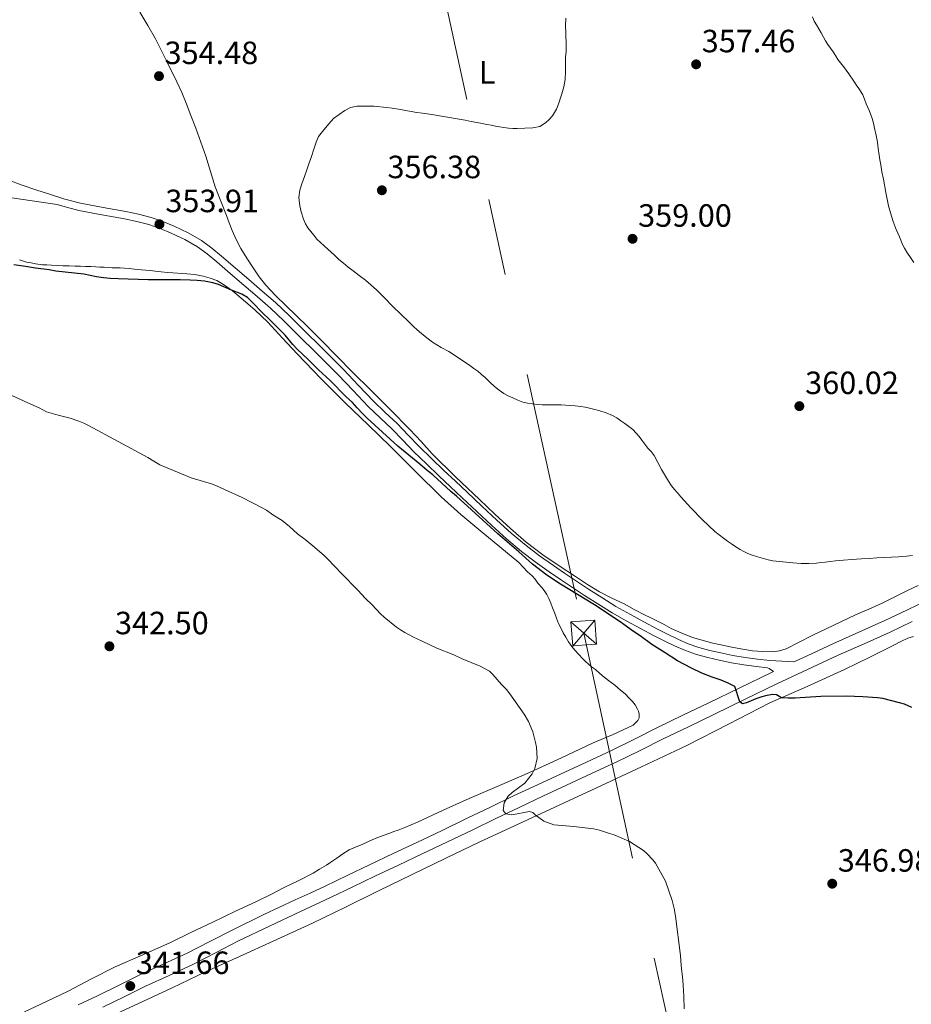
# Model space of a CAD drawing. Extents: x 608592 to 615569, y 660080 to 664816.
# Drawn here: x 610736 to 611013, y 663616 to 663923 of the extents above; entities that cross this region are included whole.
import ezdxf
from ezdxf.enums import TextEntityAlignment as Align

# ---------------------------------------------------------------- set-up
doc = ezdxf.new("R2010")
doc.units = 0
doc.header["$MEASUREMENT"] = 0
doc.linetypes.add('DGN Style 3', pattern=[111.432874, 79.59491, -31.837964])
doc.linetypes.add('DGN Style 7', pattern=[159.18982, 71.635419, -31.837964, 23.878473, -31.837964])
for name, color, linetype in [('Nivel 21', 7, 'Continuous'), ('Nivel 32', 7, 'Continuous'), ('Nivel 36', 7, 'Continuous'), ('Nivel 37', 7, 'Continuous'), ('Nivel 4', 7, 'Continuous'), ('Nivel 41', 7, 'Continuous'), ('Nivel 5', 7, 'Continuous'), ('Nivel 7', 7, 'Continuous')]:
    doc.layers.add(name, color=color, linetype=linetype)
doc.styles.add('Style-arial', font='arial.shx', dxfattribs={"bigfont": 'arialbig.shx'})
doc.styles.add('Style-arialn', font='arialn.shx', dxfattribs={"bigfont": 'arialnbig.shx'})

# ---------------------------------------------------------------- blocks, each defined once
blk = doc.blocks.new('5PATER')
at = {"layer": 'Nivel 7', "linetype": 'Continuous', "lineweight": 0}
h = blk.add_hatch(color=53, dxfattribs=at)
edge = h.paths.add_edge_path()
edge.add_ellipse((0, 0), major_axis=(-1.095731442945027, -1.110710700472634), ratio=0.9994222409660316, start_angle=0, end_angle=360)
blk = doc.blocks.new('5TME_1')
at = {"layer": 'Nivel 32', "color": 7, "linetype": 'Continuous', "lineweight": 0}
for p, q in [((-4.000999999931082, 3.480999999912456), (4.000999999931082, -3.480999999912456)), ((3.452999999979511, 4.024999999906868), (-3.445000000065193, -4.031999999890104))]:
    blk.add_line(p, q, dxfattribs=at)
at = {"layer": 'Nivel 32', "color": 7, "linetype": 'Continuous', "lineweight": 0, "flags": 128}
blk.add_lwpolyline([(-3.480999999912456, -4.000999999931082), (4.000999999931082, -3.480999999912456), (3.480999999912456, 4.000999999931082), (-4.000999999931082, 3.480999999912456), (-3.445000000065193, -4.031999999890104)], dxfattribs=at)

msp = doc.modelspace()

# ---------------------------------------------------------------- linework, layer by layer
at = {"layer": 'Nivel 21', "color": 7, "linetype": 'DGN Style 3', "lineweight": 0}
for points in [[(611018.6259999999, 663742.2520000001, 352.57), (611011.7649999999, 663738.908, 352.488), (611004.919, 663735.6270000001, 352.342), (610996.8870000001, 663732.013, 352.102), (610988.767, 663728.4110000001, 351.75), (610979.1840000001, 663723.9909999999, 351.226), (610976.628, 663722.7849999999, 351.079), (610972.8740000001, 663723.014, 351.146), (610969.1610000001, 663723.2620000001, 351.214), (610965.3119999999, 663723.6140000001, 351.286), (610961.477, 663724.1300000001, 351.358), (610957.673, 663724.8130000001, 351.394), (610953.889, 663725.6059999999, 351.366), (610950.456, 663726.372, 351.313), (610947.0530000001, 663727.2779999999, 351.258), (610943.7320000001, 663728.4469999999, 351.213), (610940.517, 663729.8740000001, 351.158), (610937.3729999999, 663731.4110000001, 351.008), (610934.257, 663732.994, 350.802), (610930.0009999999, 663735.22, 350.52), (610925.773, 663737.5020000001, 350.258), (610921.2679999999, 663740.0719999999, 350.274), (610916.841, 663742.7820000001, 350.386), (610912.7749999999, 663745.409, 350.328), (610908.737, 663748.074, 350.234), (610905.274, 663750.3929999999, 350.047), (610901.8289999999, 663752.7380000001, 349.89), (610897.54, 663755.7949999999, 350.034), (610893.3570000001, 663759.006, 350.23), (610888.6869999999, 663762.8570000001, 350.217), (610884.185, 663766.8940000001, 350.238), (610879.571, 663771.263, 350.486), (610874.9569999999, 663775.6300000001, 350.734), (610871.3600000001, 663778.993, 350.804), (610867.7649999999, 663782.358, 350.882), (610863.8940000001, 663786.0689999999, 351.066), (610860.0689999999, 663789.8260000001, 351.238), (610856.6200000001, 663793.389, 351.325), (610853.185, 663796.966, 351.406), (610849.4839999999, 663800.425, 351.532), (610845.7890000001, 663803.8899999999, 351.65), (610841.1740000001, 663808.845, 351.557), (610836.5449999999, 663813.7860000001, 351.422), (610830.1499999999, 663820.132, 351.484), (610823.729, 663826.45, 351.618), (610819.5900000001, 663830.564, 351.774), (610815.3489999999, 663834.5819999999, 351.93), (610811.193, 663838.2080000001, 351.934), (610807.013, 663841.794, 351.934), (610802.7860000001, 663845.4310000001, 352.087), (610798.557, 663849.0619999999, 352.382), (610795.494, 663851.585, 352.664), (610792.297, 663853.946, 352.97), (610788.1440000001, 663856.3389999999, 353.36), (610783.773, 663858.334, 353.75), (610780.2409999999, 663859.8489999999, 354.064), (610776.6170000001, 663861.098, 354.378), (610772.6969999999, 663862.075, 354.666), (610768.7450000001, 663862.9180000001, 354.862), (610761.6939999999, 663864.1640000001, 354.958), (610754.665, 663865.5220000001, 354.854), (610749.7849999999, 663866.8330000001, 354.753), (610744.953, 663868.31, 354.518), (610740.7250000001, 663869.676, 354.191), (610736.5249999999, 663871.118, 353.862), (610732.0020000001, 663872.8, 353.504)], [(610753.956, 663616.0530000001, 341.686), (610759.9269999999, 663618.8600000001, 341.626), (610766.4990000001, 663622.095, 341.565), (610773.1470000001, 663625.3859999999, 341.51), (610780.577, 663628.7930000001, 341.495), (610787.8700000001, 663632.145, 341.518), (610794.902, 663635.764, 341.548), (610802.0549999999, 663639.4510000001, 341.634), (610811.7309999999, 663644.125, 341.894), (610821.4240000001, 663648.703, 342.186), (610826.155, 663650.8600000001, 342.268), (610830.8189999999, 663653.0009999999, 342.382), (610837.6769999999, 663656.321, 342.678), (610844.5959999999, 663659.672, 342.986), (610851.979, 663663.111, 343.29), (610859.308, 663666.5519999999, 343.594), (610867.1510000001, 663670.324, 343.946), (610875.006, 663674.1030000001, 344.326), (610882.212, 663677.5760000001, 344.763), (610889.45, 663681.0549999999, 345.226), (610896.835, 663684.534, 345.487), (610904.217, 663687.9650000001, 345.786), (610912.065, 663691.577, 346.397), (610919.855, 663695.1780000001, 347.114), (610927.0160000001, 663698.7390000001, 347.911), (610934.2390000001, 663702.375, 348.586), (610942.1440000001, 663706.158, 349.05), (610950.0009999999, 663709.9210000001, 349.51), (610959.8060000001, 663714.702, 350.094), (610969.648, 663719.4909999999, 350.678), (610970.284, 663719.79, 350.71)]]:
    msp.add_polyline3d(points, dxfattribs=at)
at = {"layer": 'Nivel 21', "color": 7, "linetype": 'Continuous', "lineweight": 0}
for points in [[(610747.4299999999, 663865.0959999999, 353.745), (610728.23, 663867.8840000001, 353.407)], [(610970.284, 663719.79, 350.71), (610968.95, 663720.6810000001, 351.15), (610968.4110000001, 663720.899, 351.215), (610965.0519999999, 663721.3090000001, 351.286), (610961.1170000001, 663721.838, 351.358), (610957.23, 663722.5360000001, 351.394), (610953.399, 663723.3389999999, 351.366), (610949.905, 663724.118, 351.313), (610946.368, 663725.06, 351.258), (610942.875, 663726.29, 351.213), (610939.537, 663727.771, 351.158), (610936.338, 663729.335, 351.008), (610933.1939999999, 663730.932, 350.802), (610928.913, 663733.172, 350.52), (610924.6470000001, 663735.4739999999, 350.258), (610920.088, 663738.075, 350.274), (610915.6059999999, 663740.818, 350.386), (610911.507, 663743.467, 350.328), (610907.453, 663746.142, 350.234), (610903.976, 663748.4709999999, 350.047), (610900.503, 663750.835, 349.89), (610896.1599999999, 663753.9299999999, 350.034), (610891.912, 663757.1910000001, 350.23), (610887.1740000001, 663761.098, 350.217), (610882.6130000001, 663765.1880000001, 350.238), (610877.976, 663769.5789999999, 350.486), (610873.368, 663773.94, 350.734), (610869.7749999999, 663777.2990000001, 350.804), (610866.1699999999, 663780.6740000001, 350.882), (610862.2790000001, 663784.4040000001, 351.066), (610858.423, 663788.192, 351.238), (610854.95, 663791.7790000001, 351.325), (610851.5549999999, 663795.314, 351.406), (610847.899, 663798.7320000001, 351.532), (610844.145, 663802.2520000001, 351.65), (610839.479, 663807.2620000001, 351.557), (610834.881, 663812.169, 351.422), (610828.52, 663818.4820000001, 351.484), (610822.098, 663824.801, 351.618), (610817.9750000001, 663828.899, 351.774), (610813.788, 663832.865, 351.93), (610809.675, 663836.4539999999, 351.934), (610805.5009999999, 663840.0349999999, 351.934), (610801.274, 663843.672, 352.087), (610797.064, 663847.287, 352.382), (610794.067, 663849.756, 352.664), (610791.0249999999, 663852.0020000001, 352.97), (610787.081, 663854.274, 353.36), (610782.834, 663856.213, 353.75), (610779.405, 663857.6840000001, 354.064), (610775.9569999999, 663858.872, 354.378), (610772.1740000001, 663859.815, 354.666), (610768.301, 663860.6410000001, 354.862), (610761.2720000001, 663861.8829999999, 354.958), (610754.1429999999, 663863.26, 354.854), (610749.145, 663864.6030000001, 354.753), (610747.4299999999, 663865.0959999999, 353.745)], [(610761.629, 663615.3219999999, 341.626), (610768.237, 663618.574, 341.565), (610774.837, 663621.842, 341.51), (610782.2150000001, 663625.2250000001, 341.495), (610789.5889999999, 663628.6140000001, 341.518), (610796.7, 663632.274, 341.548), (610803.8090000001, 663635.9380000001, 341.634), (610813.423, 663640.5819999999, 341.894), (610823.077, 663645.142, 342.186), (610827.788, 663647.29, 342.268), (610832.493, 663649.45, 342.382), (610839.388, 663652.787, 342.678), (610846.281, 663656.1259999999, 342.986), (610853.642, 663659.5549999999, 343.29), (610860.993, 663663.006, 343.594), (610868.8530000001, 663666.7860000001, 343.946), (610876.709, 663670.5660000001, 344.326), (610883.915, 663674.038, 344.763), (610891.1370000001, 663677.51, 345.226), (610898.4990000001, 663680.9780000001, 345.487), (610905.865, 663684.402, 345.786), (610913.709, 663688.0120000001, 346.397), (610921.5530000001, 663691.638, 347.114), (610928.773, 663695.2280000001, 347.911), (610935.969, 663698.8500000001, 348.586), (610943.8389999999, 663702.6170000001, 349.05), (610951.709, 663706.3859999999, 349.51), (610961.5249999999, 663711.172, 350.094), (610971.345, 663715.95, 350.678), (610980.844, 663720.433, 351.226), (610990.385, 663724.834, 351.75), (610998.4880000001, 663728.4280000001, 352.102), (611006.5730000001, 663732.0660000001, 352.342), (611013.473, 663735.3729999999, 352.488)]]:
    msp.add_polyline3d(points, dxfattribs=at)
at = {"layer": 'Nivel 32', "color": 6, "linetype": 'DGN Style 7', "lineweight": 0}
msp.add_polyline3d([(610693.71, 664739.1070000001, 325.482), (610703.5530000001, 664693.558, 326.406), (610774.4890000001, 664365.29, 332.41), (610859.581, 663967.75, 353.818), (610911.277, 663731.75, 349.073), (610996.659, 663338.4040000001, 352.459), (611068.8899999999, 663006.6429999999, 354.165), (611180.4610000001, 662493.294, 389.824), (611193.4110000001, 662433.212, 391.026)], dxfattribs=at)
at = {"layer": 'Nivel 36', "color": 92, "linetype": 'Continuous', "lineweight": 0}
for points in [[(610781.3049999999, 663910.014, 354.414), (610779.638, 663913.3300000001, 354.329), (610777.969, 663916.638, 354.098), (610775.608, 663920.834, 353.558), (610773.0889999999, 663924.9380000001, 352.998)], [(611015.337, 663746.538, 354.11), (611012.1980000001, 663745.06, 354.05), (611009.061, 663743.578, 353.986), (611006.602, 663742.29, 353.931), (611004.1370000001, 663741.014, 353.842), (610999.9850000001, 663739.2010000001, 353.522), (610995.8289999999, 663737.402, 353.138), (610989.0930000001, 663734.2050000001, 352.628), (610982.3770000001, 663730.962, 352.218), (610978.3360000001, 663728.896, 352.292), (610974.277, 663726.838, 352.41), (610972.1529999999, 663726.2180000001, 352.318), (610969.9450000001, 663725.9299999999, 352.29), (610966.8600000001, 663725.9890000001, 352.296), (610963.777, 663726.274, 352.29), (610960.8090000001, 663726.7, 352.237), (610957.8570000001, 663727.226, 352.182), (610951.4280000001, 663728.6170000001, 352.099), (610945.0930000001, 663730.4099999999, 352.014), (610941.744, 663731.675, 351.961), (610938.5050000001, 663733.182, 351.902), (610936.274, 663734.3759999999, 351.847), (610934.041, 663735.558, 351.778), (610932.094, 663736.4680000001, 351.707), (610930.1529999999, 663737.3899999999, 351.622), (610926.9739999999, 663739.0889999999, 351.426), (610923.8049999999, 663740.8060000001, 351.234), (610919.956, 663742.622, 351.109), (610916.1610000001, 663744.538, 350.982), (610912.395, 663746.892, 350.792), (610908.6810000001, 663749.3300000001, 350.598), (610903.565, 663752.679, 350.29), (610898.497, 663756.1059999999, 350.13), (610893.362, 663760.048, 350.259), (610888.477, 663764.3060000001, 350.442), (610883.591, 663768.764, 350.587), (610878.7690000001, 663773.2820000001, 350.734), (610871.3910000001, 663780.352, 351.355), (610864.1370000001, 663787.5419999999, 351.942), (610860.663, 663791.3459999999, 352.005), (610857.173, 663795.138, 352.034), (610850.9909999999, 663801.3219999999, 352.043), (610844.8090000001, 663807.506, 352.07), (610839.541, 663812.784, 352.177), (610834.273, 663818.0619999999, 352.33), (610829.726, 663822.6669999999, 352.512), (610825.1810000001, 663827.274, 352.702), (610821.8559999999, 663830.513, 352.556), (610818.5050000001, 663833.726, 352.47), (610815.3589999999, 663836.827, 352.713), (610812.297, 663840.01, 353.002), (610810.209, 663842.6259999999, 353.234), (610808.3330000001, 663845.4099999999, 353.466), (610806.402, 663848.4070000001, 353.708), (610804.5889999999, 663851.4820000001, 353.942), (610803.122, 663854.2390000001, 353.954), (610801.845, 663857.078, 353.958), (610800.952, 663859.382, 354.106), (610800.061, 663861.686, 354.254), (610798.304, 663866.156, 354.541), (610796.557, 663870.6300000001, 354.822), (610795.057, 663875.3870000001, 354.931), (610793.6410000001, 663880.1780000001, 354.882), (610792.1130000001, 663884.551, 354.846), (610790.521, 663888.902, 354.778), (610789.0349999999, 663892.7779999999, 354.631), (610787.5090000001, 663896.638, 354.506), (610786.155, 663900.0149999999, 354.478), (610784.6610000001, 663903.334, 354.454), (610781.3049999999, 663910.014, 354.414)], [(610735.709, 663847.882, 349.898), (610737.869, 663847.23, 349.898), (610739.2479999999, 663846.9240000001, 349.906), (610740.6370000001, 663846.6740000001, 349.914), (610742.773, 663846.398, 349.918), (610744.179, 663846.3049999999, 349.943), (610745.585, 663846.226, 349.998), (610747.365, 663846.1359999999, 350.098), (610749.145, 663846.058, 350.222), (610751.092, 663846.02, 350.378), (610753.037, 663845.986, 350.554), (610754.6410000001, 663845.9010000001, 350.74), (610756.2450000001, 663845.814, 350.918), (610757.815, 663845.784, 351.046), (610759.385, 663845.746, 351.166), (610760.717, 663845.6669999999, 351.264), (610762.0490000001, 663845.5860000001, 351.358), (610764.5449999999, 663845.466, 351.462)], [(610764.5449999999, 663845.466, 351.462), (610766.9809999999, 663845.382, 351.402), (610768.371, 663845.2860000001, 351.293), (610769.7609999999, 663845.1699999999, 351.194), (610772.2849999999, 663844.95, 351.106), (610773.6410000001, 663844.8389999999, 351.041), (610774.997, 663844.726, 350.978), (610776.432, 663844.5819999999, 350.941), (610777.865, 663844.426, 350.902), (610779.8019999999, 663844.1939999999, 350.819), (610781.7409999999, 663843.9820000001, 350.73), (610783.381, 663843.8729999999, 350.652), (610786.405, 663843.6869999999, 350.505), (610787.7890000001, 663843.5860000001, 350.438), (610790.253, 663843.314, 350.33), (610792.7890000001, 663842.858, 350.218), (610794.9850000001, 663842.162, 350.098), (610797.065, 663841.446, 350.042), (610799.1969999999, 663840.2820000001, 350.01), (610801.997, 663838.219, 350.065), (610804.6769999999, 663836.014, 350.138), (610808.8800000001, 663832.3319999999, 350.146), (610812.913, 663828.4780000001, 350.094), (610817.5179999999, 663823.544, 349.799), (610822.1170000001, 663818.6100000001, 349.55), (610829.5900000001, 663810.892, 349.741), (610837.1570000001, 663803.2620000001, 349.97), (610844.1440000001, 663796.5430000001, 350.027), (610851.1570000001, 663789.854, 349.998), (610858.979, 663781.932, 349.793), (610866.8929999999, 663774.1100000001, 349.478), (610873.0149999999, 663768.686, 349.081), (610879.281, 663763.422, 348.794), (610885.1510000001, 663758.5460000001, 348.764), (610891.021, 663753.6699999999, 348.734), (610892.375, 663752.2339999999, 348.734), (610893.729, 663750.798, 348.734), (610895.2050000001, 663749.5179999999, 348.734), (610896.129, 663748.5020000001, 348.738), (610897.0050000001, 663747.2620000001, 348.738), (610898.173, 663745.9780000001, 348.738), (610898.953, 663744.986, 348.738), (610899.7490000001, 663743.754, 348.738), (610900.405, 663742.486, 348.738), (610900.973, 663741.03, 348.766), (610901.5249999999, 663739.5900000001, 348.766), (610902.121, 663738.166, 348.766), (610902.7409999999, 663736.3500000001, 348.73), (610903.381, 663734.7820000001, 348.722), (610904.2649999999, 663733.1740000001, 348.718), (610904.8929999999, 663731.842, 348.662), (610905.649, 663730.4380000001, 348.59), (610906.567, 663728.9809999999, 348.564), (610907.557, 663727.5700000001, 348.538), (610908.473, 663726.4140000001, 348.47), (610909.6969999999, 663725.118, 348.402), (610910.869, 663723.8500000001, 348.362), (610911.8090000001, 663722.9340000001, 348.314), (610913.685, 663721.2660000001, 348.294), (610914.8970000001, 663720.3700000001, 348.29), (610916.2490000001, 663719.1939999999, 348.29), (610917.605, 663718.0220000001, 348.29), (610919.337, 663716.6699999999, 348.286), (610920.9450000001, 663715.5020000001, 348.214), (610922.729, 663713.95, 348.126), (610924.1170000001, 663712.838, 348.026), (610925.409, 663711.538, 347.954), (610926.3970000001, 663710.4780000001, 347.95), (610927.253, 663709.442, 347.97), (610927.885, 663708.314, 347.978), (610928.297, 663707.4099999999, 347.918), (610928.521, 663706.506, 347.87), (610928.5050000001, 663705.406, 347.79), (610928.1329999999, 663704.5819999999, 347.742), (610927.3570000001, 663703.798, 347.718), (610926.601, 663703.1059999999, 347.686), (610920.449, 663700.2280000001, 347.369), (610914.1969999999, 663697.6140000001, 346.99), (610904.3300000001, 663692.946, 346.334), (610894.429, 663688.3459999999, 345.674), (610884.997, 663684.308, 345.047), (610875.557, 663680.2860000001, 344.418), (610867.5290000001, 663676.6240000001, 343.85), (610859.5009999999, 663672.9580000001, 343.51), (610857.5320000001, 663672.0900000001, 343.511), (610855.5449999999, 663671.2579999999, 343.522), (610853.4610000001, 663670.4580000001, 343.522), (610852.1810000001, 663669.9909999999, 343.521), (610850.9010000001, 663669.5220000001, 343.494), (610848.817, 663668.73, 343.306), (610846.317, 663667.8300000001, 343.126), (610844.2849999999, 663666.9299999999, 342.938), (610842.321, 663666.01, 342.766), (610840.4169999999, 663665.2779999999, 342.67), (610838.2660000001, 663664.2849999999, 342.643), (610836.237, 663663.078, 342.63), (610834.385, 663661.7579999999, 342.63), (610832.557, 663660.4580000001, 342.494), (610831.1570000001, 663659.5460000001, 342.342), (610829.0090000001, 663658.2420000001, 342.266), (610827.0090000001, 663657.0460000001, 342.266)], [(610763.092, 663611.9880000001, 341.194), (610772.7010000001, 663616.466, 341.066), (610783.128, 663621.388, 341.124), (610793.565, 663626.29, 341.29), (610804.094, 663631.0970000001, 341.529), (610814.6370000001, 663635.8740000001, 341.77), (610820.7590000001, 663638.656, 341.767), (610826.845, 663641.506, 341.802), (610837.095, 663646.5079999999, 342.158), (610847.341, 663651.5220000001, 342.586), (610857.818, 663656.645, 343.05), (610868.301, 663661.746, 343.514), (610878.9010000001, 663666.747, 343.97), (610889.533, 663671.666, 344.426), (610902.2849999999, 663677.595, 345.424), (610915.037, 663683.5220000001, 346.538), (610929.2039999999, 663690.1399999999, 347.025), (610943.3729999999, 663696.8019999999, 347.642), (610956.273, 663703.3759999999, 348.729), (610969.1329999999, 663710.0020000001, 349.818), (610980.7890000001, 663715.172, 350.747), (610992.429, 663720.3859999999, 351.674), (611000.074, 663724.186, 352.405), (611007.709, 663728.0020000001, 352.826), (611009.9140000001, 663729.091, 352.826), (611012.1410000001, 663730.162, 352.826), (611013.8700000001, 663730.7380000001, 352.826)], [(610827.0090000001, 663657.0460000001, 342.266), (610822.557, 663654.791, 342.266), (610818.077, 663652.602, 342.266), (610813.842, 663650.443, 342.266), (610809.585, 663648.3260000001, 342.266), (610802.7239999999, 663645.0590000001, 342.151), (610795.861, 663641.798, 341.986), (610789.237, 663638.6440000001, 341.899), (610782.6130000001, 663635.49, 341.814), (610774.01, 663631.6680000001, 341.636), (610765.405, 663627.8500000001, 341.478), (610758.118, 663624.111, 341.533), (610750.845, 663620.3500000001, 341.646), (610744.02, 663617.1440000001, 341.654), (610737.213, 663613.9099999999, 341.606)]]:
    msp.add_polyline3d(points, dxfattribs=at)
at = {"layer": 'Nivel 4', "color": 30, "linetype": 'Continuous', "lineweight": 30, "elevation": 350, "flags": 128}
for points in [[(610740.6610000001, 663845.334), (610737.5490000001, 663845.882), (610733.929, 663846.3940000001)], [(611013.3670000001, 663708.642), (611011.081, 663709.646), (611009.533, 663710.0930000001), (611004.317, 663711.3899999999), (611002.632, 663711.635), (610998.0930000001, 663711.95), (610992.969, 663712.098), (610985.0889999999, 663711.994), (610977.037, 663711.5179999999), (610974.923, 663711.4809999999), (610972.81, 663711.6329999999), (610971.2250000001, 663712.494), (610970.0689999999, 663712.6059999999), (610968.2250000001, 663712.334), (610966.6610000001, 663711.9380000001), (610964.781, 663711.3219999999), (610961.929, 663710.048), (610960.631, 663709.76), (610959.837, 663710.3489999999), (610958.2609999999, 663715.162), (610956.2490000001, 663716.186), (610954.037, 663717.058), (610951.253, 663717.9820000001), (610947.99, 663719.2579999999), (610944.7450000001, 663720.818), (610940.473, 663723.1340000001), (610936.645, 663725.594), (610932.449, 663728.158), (610928.797, 663730.9299999999), (610926.773, 663732.226), (610922.625, 663735.2339999999), (610914.6570000001, 663740.5619999999), (610904.0290000001, 663746.976), (610899.8090000001, 663749.7660000001), (610895.2649999999, 663753.1780000001), (610891.0730000001, 663757.034), (610884.473, 663762.658), (610871.6969999999, 663774.354), (610869.869, 663775.8019999999), (610864.281, 663780.97), (610862.541, 663782.338), (610860.2930000001, 663784.298), (610853.4169999999, 663789.9580000001), (610843.837, 663798.6059999999), (610842.3570000001, 663800.054), (610840.7050000001, 663801.858), (610839.341, 663803.4739999999), (610837.2250000001, 663805.3940000001), (610832.3570000001, 663810.3300000001), (610828.7609999999, 663813.6259999999), (610825.425, 663817.006), (610822.125, 663820.138), (610820.753, 663821.5260000001), (610818.341, 663824.5020000001), (610814.9169999999, 663827.8899999999), (610813.301, 663829.598), (610811.4569999999, 663831.186), (610808.0490000001, 663834.7579999999), (610806.577, 663836.139), (610804.8929999999, 663837.226), (610801.619, 663838.4979999999), (610797.6130000001, 663840.202), (610795.8090000001, 663840.71), (610793.2890000001, 663841.2220000001), (610790.9850000001, 663841.47), (610788.817, 663841.5860000001), (610785.7110000001, 663841.659), (610775.685, 663841.6980000001), (610766.381, 663841.9580000001), (610763.8970000001, 663842.098), (610761.7720000001, 663842.3130000001), (610759.665, 663842.646), (610755.685, 663843.45), (610746.9850000001, 663844.362), (610744.925, 663844.75), (610740.6610000001, 663845.334)]]:
    msp.add_lwpolyline(points, dxfattribs=at)
at = {"layer": 'Nivel 5', "color": 30, "linetype": 'Continuous', "lineweight": 0, "flags": 128}
for points, elevation in [([(610905.693, 663923.1540000001), (610905.629, 663920.7339999999), (610905.669, 663918.578), (610905.713, 663917.216), (610905.757, 663915.854), (610905.817, 663914.142), (610905.7479999999, 663912.5900000001), (610905.629, 663911.038), (610905.5730000001, 663909.166), (610905.5700000001, 663907.8300000001), (610905.5730000001, 663906.494), (610905.469, 663904.0619999999), (610905.085, 663901.7620000001), (610904.469, 663899.5819999999), (610904.0660000001, 663898.281), (610903.645, 663896.986), (610902.7609999999, 663894.814), (610901.493, 663892.726), (610900.5020000001, 663891.5490000001), (610899.365, 663890.494), (610897.621, 663889.45), (610895.453, 663889.0260000001), (610892.9010000001, 663888.858), (610890.533, 663888.7660000001), (610889.183, 663888.7820000001), (610887.8330000001, 663888.8899999999), (610886.442, 663889.071), (610885.061, 663889.298), (610883.7479999999, 663889.538), (610882.4369999999, 663889.7860000001), (610881.065, 663890.0549999999), (610879.693, 663890.3219999999), (610877.953, 663890.6510000001), (610876.213, 663890.9780000001), (610874.3530000001, 663891.348), (610872.493, 663891.7139999999), (610868.2209999999, 663892.4580000001), (610863.9369999999, 663893.122), (610862.5249999999, 663893.3300000001), (610861.1130000001, 663893.538), (610859.3559999999, 663893.7890000001), (610857.601, 663894.05), (610855.926, 663894.3389999999), (610854.253, 663894.642), (610851.6370000001, 663895.098), (610849.8829999999, 663895.3119999999), (610845.997, 663895.69), (610844.587, 663895.7239999999), (610843.1769999999, 663895.7579999999), (610840.7490000001, 663895.6939999999), (610838.713, 663895.3260000001), (610836.9210000001, 663894.3940000001), (610835.0970000001, 663893.182), (610833.369, 663891.922), (610832.013, 663890.3659999999), (610830.3260000001, 663888.3770000001), (610828.733, 663886.298), (610827.9610000001, 663884.5260000001), (610827.253, 663882.3300000001), (610826.497, 663880.0660000001), (610825.729, 663877.7660000001)], 355), ([(611001.781, 663888.9099999999), (611001.409, 663890.406), (611001.0009999999, 663891.8940000001), (611000.2050000001, 663894.182), (610999.165, 663896.4979999999), (610998.632, 663897.8559999999), (610998.0730000001, 663899.206), (610996.8570000001, 663901.2380000001), (610996.067, 663902.396), (610995.277, 663903.554), (610993.729, 663905.818), (610992.899, 663906.949), (610992.0449999999, 663908.0619999999), (610991.196, 663909.169), (610990.3489999999, 663910.2779999999), (610989.581, 663911.452), (610988.841, 663912.646), (610988, 663913.754), (610987.2010000001, 663914.8899999999), (610986.5449999999, 663916.0590000001), (610985.8929999999, 663917.23), (610985.1640000001, 663918.514), (610984.433, 663919.798), (610983.6869999999, 663920.9890000001), (610982.997, 663922.21), (610982.46, 663923.5149999999)], 355), ([(611013.99, 663847.06), (611013.1610000001, 663848.3060000001), (611011.7649999999, 663850.342), (611011.0760000001, 663851.5079999999), (611010.4890000001, 663852.73), (611009.521, 663855.078), (611008.477, 663857.382), (611007.565, 663859.814), (611007.165, 663861.1540000001), (611006.7649999999, 663862.494), (611006.1170000001, 663864.6699999999), (611005.229, 663868.8189999999), (611004.517, 663873.01), (611004.057, 663875.3300000001), (611003.6810000001, 663877.5220000001), (611003.4380000001, 663879.013), (611003.2050000001, 663880.506), (611002.925, 663882.534), (611002.6270000001, 663884.548), (611002.297, 663886.558), (611001.781, 663888.9099999999)], 355), ([(610825.729, 663877.7660000001), (610825.081, 663875.922), (610824.341, 663873.81), (610823.577, 663871.5619999999), (610822.913, 663869.55), (610822.625, 663867.294), (610822.933, 663864.746), (610823.3289999999, 663862.858), (610824.0530000001, 663860.514), (610824.6680000001, 663859.156), (610825.4369999999, 663857.878), (610826.2960000001, 663856.69), (610827.217, 663855.554), (610828.2239999999, 663854.3899999999), (610829.2930000001, 663853.2860000001), (610830.467, 663852.264), (610831.6410000001, 663851.246), (610832.662, 663850.2779999999), (610833.685, 663849.31), (610835.05, 663848.0460000001), (610836.4610000001, 663846.834), (610837.967, 663845.665), (610839.4850000001, 663844.514), (610841.4110000001, 663843.0760000001), (610843.3289999999, 663841.6259999999), (610846.729, 663838.6170000001), (610849.929, 663835.3859999999), (610851.166, 663834.0630000001), (610852.4210000001, 663832.7579999999), (610853.564, 663831.675), (610854.709, 663830.594), (610856.479, 663828.881), (610858.253, 663827.1699999999), (610859.4680000001, 663826.0760000001), (610860.717, 663825.0179999999), (610862.435, 663823.618), (610864.209, 663822.2860000001), (610865.5390000001, 663821.406), (610866.909, 663820.594), (610869.257, 663819.358), (610872.568, 663817.2309999999), (610875.821, 663815.014), (610877.0860000001, 663814.1329999999), (610878.325, 663813.2139999999), (610879.469, 663812.253), (610880.577, 663811.25), (610882.0220000001, 663809.844), (610883.477, 663808.442), (610884.9040000001, 663807.318), (610886.4410000001, 663806.342), (610887.7849999999, 663805.615), (610889.1570000001, 663804.942), (610890.7010000001, 663804.2250000001), (610892.297, 663803.622), (610893.7779999999, 663803.2790000001), (610895.281, 663803.0819999999), (610896.821, 663802.9180000001), (610898.365, 663802.8260000001), (610899.817, 663802.808), (610901.2690000001, 663802.794), (610902.7309999999, 663802.7930000001), (610904.193, 663802.774), (610905.53, 663802.689), (610906.865, 663802.574), (610908.6000000001, 663802.4410000001), (610910.3330000001, 663802.29), (610911.716, 663802.0519999999), (610913.085, 663801.7220000001), (610914.679, 663801.328), (610916.2649999999, 663800.902), (610918.2779999999, 663800.291), (610920.2209999999, 663799.4739999999), (610921.538, 663798.7), (610922.797, 663797.842), (610924.0490000001, 663796.953), (610925.281, 663796.038), (610926.493, 663795.078), (610927.605, 663794.006), (610928.5020000001, 663792.922), (610929.3530000001, 663791.8060000001), (610930.2579999999, 663790.5760000001), (610931.1610000001, 663789.3459999999), (610932.2110000001, 663788.2220000001), (610933.209, 663787.058), (610934.3489999999, 663784.8870000001), (610935.4369999999, 663782.69), (610937.5889999999, 663779.0549999999), (610938.5970000001, 663777.5860000001), (610939.483, 663776.4639999999), (610940.405, 663775.3740000001), (610941.4410000001, 663774.176), (610942.4890000001, 663772.99), (610943.5120000001, 663771.878), (610944.5490000001, 663770.7779999999), (610948.179, 663766.96), (610952.0290000001, 663763.3700000001), (610953.402, 663762.294), (610954.801, 663761.254), (610956.0020000001, 663760.361), (610957.213, 663759.4820000001), (610958.551, 663758.6100000001)], 355), ([(610933.6089999999, 663660.1300000001), (610932.7579999999, 663661.1910000001), (610930.8630000001, 663663.186), (610929.8130000001, 663664.118), (610925.4550000001, 663666.895), (610920.733, 663668.9299999999), (610919.3189999999, 663669.412), (610916.125, 663670.378), (610914.3330000001, 663670.798), (610908.1769999999, 663671.5900000001), (610901.9010000001, 663672.034), (610898.8530000001, 663673.1780000001), (610896.0970000001, 663675.142), (610895.4450000001, 663675.9299999999), (610894.345, 663676.202), (610888.837, 663675.2139999999), (610887.0530000001, 663675.5419999999), (610886.233, 663676.581), (610886.476, 663678.963), (610887.7250000001, 663681.0419999999), (610888.9450000001, 663682.162), (610892.953, 663685.0700000001), (610895.2450000001, 663687.906), (610895.993, 663689.5900000001), (610896.7930000001, 663692.686), (610896.537, 663696.25), (610896.2890000001, 663697.6540000001), (610895.369, 663701.0430000001), (610894.017, 663704.2820000001), (610892.669, 663706.494), (610888.298, 663712.8130000001), (610887.2050000001, 663714.146), (610885.685, 663715.77), (610882.9890000001, 663718.878), (610881.9610000001, 663719.858), (610879.0179999999, 663721.4890000001), (610873.469, 663723.69), (610870.8049999999, 663724.9340000001), (610865.581, 663727.074), (610860.9650000001, 663729.186), (610858.256, 663730.513), (610855.5970000001, 663731.946), (610854.2550000001, 663732.73), (610852.9809999999, 663733.6140000001), (610849.129, 663736.69), (610848.023, 663737.6969999999), (610845.3729999999, 663740.5860000001), (610843.369, 663742.53), (610840.933, 663745.146), (610835.9010000001, 663750.294), (610831.6610000001, 663754.7860000001), (610830.5109999999, 663755.8870000001), (610826.9510000001, 663758.942), (610824.5490000001, 663760.8940000001), (610822.165, 663762.622), (610819.733, 663764.8940000001), (610817.369, 663766.7420000001), (610814.537, 663768.574), (610812.517, 663770.01), (610811.202, 663770.746), (610804.9410000001, 663773.8940000001), (610799.4880000001, 663776.4210000001), (610797.013, 663777.5460000001), (610795.7320000001, 663778.0590000001), (610789.0530000001, 663780.0220000001), (610779.3130000001, 663784.146), (610777.4450000001, 663785.237), (610775.6170000001, 663786.4099999999), (610757.0930000001, 663796.362), (610755.6359999999, 663797.0549999999), (610754.1370000001, 663797.658), (610751.4410000001, 663798.598), (610747.723, 663799.5860000001), (610744.0290000001, 663800.6540000001), (610741.801, 663801.842), (610738.217, 663803.354), (610730.5449999999, 663806.966)], 345), ([(610958.551, 663758.6100000001), (610959.925, 663757.79), (610961.0819999999, 663757.112), (610962.2849999999, 663756.5220000001), (610963.629, 663756.0320000001), (610964.993, 663755.6100000001), (610967.233, 663754.9580000001), (610968.6740000001, 663754.5449999999), (610970.1370000001, 663754.2579999999), (610973.2509999999, 663753.946), (610976.365, 663753.6340000001), (610978.909, 663753.4299999999), (610981.341, 663753.4099999999), (610983.733, 663753.5419999999), (610985.078, 663753.6680000001), (610986.4210000001, 663753.814), (610988.027, 663754.027), (610989.6329999999, 663754.2380000001), (610992.142, 663754.494), (610994.6570000001, 663754.686), (610996.183, 663754.7509999999), (610997.709, 663754.8219999999), (611000.0490000001, 663755.0020000001), (611002.497, 663755.1740000001), (611004.6329999999, 663755.3019999999), (611006.9850000001, 663755.362), (611009.165, 663755.494), (611011.6769999999, 663755.6980000001), (611013.565, 663755.8859999999)], 355), ([(610942.55, 663614.8700000001), (610942.4410000001, 663618.81), (610942.1130000001, 663623.75), (610941.625, 663628.2660000001), (610941.3729999999, 663631.3659999999), (610939.7849999999, 663643.646), (610939.362, 663646.088), (610938.7930000001, 663648.51), (610936.75, 663654.544), (610933.6089999999, 663660.1300000001)], 345)]:
    msp.add_lwpolyline(points, dxfattribs=dict(at, elevation=elevation))

# ---------------------------------------------------------------- block references
at = {"layer": 'Nivel 32', "color": 7, "linetype": 'Continuous', "lineweight": 0}
msp.add_blockref('5TME_1', (610911.277, 663731.75, 349.073), dxfattribs=at)
at = {"layer": 'Nivel 7', "color": 53, "linetype": 'Continuous', "lineweight": 0}
for p in [(610946.237, 663908.7420000001, 357.464), (610779.077, 663905.0700000001, 354.484), (610848.4450000001, 663869.558, 356.376), (610779.2209999999, 663858.99, 353.908), (610926.4450000001, 663854.4539999999, 359), (610978.365, 663802.3740000001, 360.024), (610763.6570000001, 663727.6340000001, 342.504), (610988.5889999999, 663653.7620000001, 346.976), (610770.1370000001, 663621.906, 341.656)]:
    msp.add_blockref('5PATER', p, dxfattribs=at)

# ---------------------------------------------------------------- texts
at = {"layer": 'Nivel 37', "color": 92, "linetype": 'Continuous', "lineweight": 0, "style": 'Style-arialn'}
msp.add_text('L', height=7.000002, dxfattribs=at).set_placement((610881.1741597834, 663906.234001, 353.564), align=Align.MIDDLE_CENTER)
at = {"layer": 'Nivel 41', "color": 7, "linetype": 'Continuous', "lineweight": 0, "style": 'Style-arial'}
for s, p in [('357.46', (610947.9720000001, 663912.4920000001, 357.464)), ('354.48', (610780.8119999999, 663908.8200000001, 354.484)), ('356.38', (610850.1799999999, 663873.308, 356.376)), ('353.91', (610781.05, 663862.74, 353.908)), ('359.00', (610928.1799999999, 663858.2039999999, 359)), ('360.02', (610980.166, 663806.1240000001, 360.024)), ('342.50', (610765.392, 663731.3840000001, 342.504)), ('346.98', (610990.324, 663657.5120000001, 346.976)), ('341.66', (610771.872, 663625.656, 341.656))]:
    msp.add_text(s, height=7.000002, dxfattribs=at).set_placement(p)

doc.saveas('drawing.dxf')
